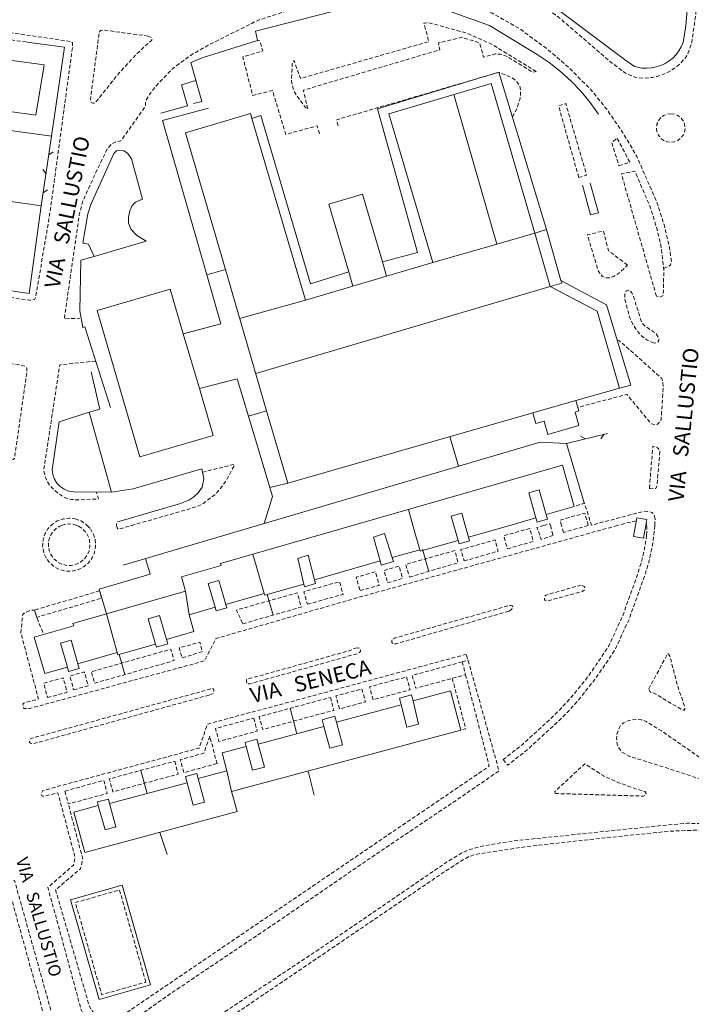
# Model space of a CAD drawing. Units: inches. Extents: x 2652594 to 2653600, y 4503647 to 4504998.
# Drawn here: x 2653193 to 2653368, y 4504375 to 4504632 of the extents above; entities that cross this region are included whole.
import ezdxf

# ---------------------------------------------------------------- set-up
doc = ezdxf.new("R2010")
doc.units = ezdxf.units.IN
doc.header["$MEASUREMENT"] = 0
for name, pattern in [('106', [1.5, 1, -0.5]), ('107', [1.5, 1, -0.5]), ('214', [1.5, 1, -0.5]), ('501', [5, 2.5, 2.5]), ('502', [5, 2.5, 2.5]), ('502A', [5, 2.5, 2.5]), ('503', [5, 2.5, 2.5]), ('506', [5, 2.5, 2.5]), ('703', [1.5, 1, -0.5])]:
    doc.linetypes.add(name, pattern=pattern)
doc.layers.get('0').update_dxf_attribs({"lineweight": 50})
for name, color, linetype, lineweight in [('10600000', 22, 'Continuous', 13), ('10700000', 22, 'Continuous', 20), ('20100000', 4, 'Continuous', 18), ('20110000', 4, 'Continuous', 13), ('20200000', 4, 'Continuous', 18), ('20700000', 4, 'Continuous', 18), ('20800000', 4, 'Continuous', 18), ('21400000', 3, '214', 13), ('50100000', 61, '501', 18), ('50200000', 61, '502', 13), ('502A0000', 61, '502A', 13), ('50300000', 61, 'Continuous', 13), ('50600000', 61, '506', 18), ('70300000', 43, '703', 13), ('A0040000', 252, 'Continuous', 25)]:
    doc.layers.add(name, color=color, linetype=linetype, lineweight=lineweight)
doc.styles.add('Style01', font='Arial', dxfattribs={"height": 0.2})

# ---------------------------------------------------------------- blocks, each defined once
blk = doc.blocks.new('BA1CORT')
at = {"linetype": 'Continuous'}
blk.add_line((0, 0), (0.7, 0), dxfattribs=at)

msp = doc.modelspace()

# ---------------------------------------------------------------- linework, layer by layer
at = {"layer": '10600000', "linetype": '106', "flags": 128}
msp.add_lwpolyline([(2653362.59, 4504607.51), (2653363.559, 4504607.39), (2653364.461, 4504607.01), (2653365.23, 4504606.42), (2653365.828, 4504605.65), (2653366.199, 4504604.75), (2653366.328, 4504603.78), (2653366.199, 4504602.82), (2653365.828, 4504601.92), (2653365.23, 4504601.14), (2653364.461, 4504600.55), (2653363.559, 4504600.18), (2653362.59, 4504600.05), (2653361.629, 4504600.18), (2653360.73, 4504600.55), (2653359.949, 4504601.14), (2653359.359, 4504601.92), (2653358.988, 4504602.82), (2653358.859, 4504603.78), (2653358.988, 4504604.75), (2653359.359, 4504605.65), (2653359.949, 4504606.42), (2653360.73, 4504607.01), (2653361.629, 4504607.39), (2653362.59, 4504607.51)], dxfattribs=at)
at = {"layer": '10700000', "linetype": '107', "flags": 128}
for points in [[(2653225.82, 4504667.34), (2653225.328, 4504666.69), (2653224.91, 4504665.81), (2653225.371, 4504665), (2653247.012, 4504641.11), (2653248.449, 4504639.99), (2653249.551, 4504639.71), (2653250.699, 4504639.75), (2653263.301, 4504644.61), (2653266.711, 4504645.6), (2653271.57, 4504646.74), (2653276.5, 4504647.58), (2653281.469, 4504648.12), (2653286.461, 4504648.35), (2653291.461, 4504648.27), (2653296.762, 4504647.79), (2653301.691, 4504646.99), (2653306.57, 4504645.88), (2653311.352, 4504644.44), (2653316.039, 4504642.69), (2653320.602, 4504640.63), (2653325.012, 4504638.28), (2653329.25, 4504635.64), (2653333.32, 4504632.72), (2653346.578, 4504621.25), (2653350.75, 4504618.1), (2653353.41, 4504616.95), (2653355.328, 4504616.8), (2653356.578, 4504616.84), (2653357.82, 4504617), (2653359.039, 4504617.26), (2653360.23, 4504617.64), (2653361.379, 4504618.11), (2653362.48, 4504618.69), (2653363.531, 4504619.37), (2653364.512, 4504620.14), (2653365.422, 4504620.99), (2653366.25, 4504621.92), (2653366.988, 4504622.93), (2653368.051, 4504626.08), (2653369.07, 4504633.11), (2653370.352, 4504653.79), (2653370.199, 4504658.01), (2653369.23, 4504662.82), (2653367.73, 4504666.7), (2653365.73, 4504670.97), (2653362.41, 4504675.22), (2653358.07, 4504679.28), (2653354, 4504681.99), (2653346.219, 4504685.47), (2653327.68, 4504693.32), (2653305.109, 4504702.97), (2653289.23, 4504709.92), (2653270.5, 4504720.35), (2653265.129, 4504724.17), (2653257.148, 4504730.21), (2653249.398, 4504736.53), (2653241.879, 4504743.11), (2653234.59, 4504749.96), (2653227.559, 4504757.07), (2653203.18, 4504779.3), (2653195.699, 4504787.55), (2653178.488, 4504811.67), (2653174.828, 4504816.34), (2653173.48, 4504817.57), (2653170.449, 4504819.48), (2653169.879, 4504819.75), (2653167.539, 4504820.65), (2653165.102, 4504821.25), (2653162.609, 4504821.54), (2653160.102, 4504821.52), (2653157.609, 4504821.18), (2653155.18, 4504820.55), (2653153.941, 4504819.72), (2653152.172, 4504817.8), (2653144.648, 4504809.28), (2653134.57, 4504797.33), (2653080.301, 4504734.67), (2653067.719, 4504719.67), (2653058.891, 4504706.59), (2653053.309, 4504697.01), (2653049.262, 4504688.46), (2653045.18, 4504678.6), (2653041.801, 4504668.92), (2653039.109, 4504658.72), (2653036.852, 4504648.14), (2653035.711, 4504640.05), (2653035.148, 4504631.34), (2653034.82, 4504621.88), (2653034.809, 4504617.62), (2653035.078, 4504610.13), (2653035.719, 4504602.66), (2653038.73, 4504584.51), (2653051.328, 4504518.39), (2653054.656, 4504500)], [(2653059.441, 4504578), (2653195.191, 4504558.83), (2653195.898, 4504558.84), (2653196.512, 4504558.97), (2653196.852, 4504559.69), (2653200.559, 4504581.66), (2653206.461, 4504625.06), (2653206.43, 4504626.06), (2653206.199, 4504626.33), (2653069.23, 4504646.28)], [(2653080.41, 4504641.63), (2653194.5, 4504626.225)], [(2653360.711, 4504567.07), (2653362.52, 4504567.97), (2653362.738, 4504569.01), (2653362.25, 4504572.59), (2653360.949, 4504578.21), (2653358.969, 4504584.39), (2653353.719, 4504596.37), (2653350.09, 4504602.54), (2653345.961, 4504608.58), (2653341.629, 4504613.88), (2653335.852, 4504619.7), (2653329.98, 4504624.69), (2653323.109, 4504629.71), (2653316, 4504633.74), (2653310.25, 4504636.29), (2653304.719, 4504638.03), (2653299.359, 4504639.07), (2653292.59, 4504639.72), (2653287.93, 4504639.6), (2653282.512, 4504639.1), (2653274.762, 4504637.71), (2653268.922, 4504636.42), (2653255, 4504631.97), (2653241.871, 4504625.4), (2653237.461, 4504622.88), (2653232.711, 4504619.39), (2653228.25, 4504614.79), (2653226.539, 4504612.56), (2653225.551, 4504610.79), (2653225.48, 4504609.44), (2653219.051, 4504600.4), (2653217.719, 4504600.2), (2653216.672, 4504599.61), (2653215.488, 4504598.32), (2653212.289, 4504591.63), (2653209.148, 4504584.7), (2653208.219, 4504581.15), (2653204.301, 4504553.97), (2653208.398, 4504554.11)], [(2653327.461, 4504618.49), (2653315.641, 4504625.76), (2653309.66, 4504628.44), (2653299.328, 4504631.31), (2653298.16, 4504631.15), (2653299.449, 4504626.34), (2653265.93, 4504616.7), (2653264.281, 4504621.42), (2653263.789, 4504620.52), (2653263.59, 4504615.97), (2653264.109, 4504613.68), (2653264.91, 4504612.23), (2653267.238, 4504609.13), (2653267.898, 4504608.69), (2653266.672, 4504613.66), (2653302.309, 4504624.18), (2653301.949, 4504625.98), (2653308.031, 4504627.47), (2653312.73, 4504626), (2653313.68, 4504622.27), (2653316.84, 4504623.11), (2653318.109, 4504623.09), (2653319.941, 4504622.4), (2653326.531, 4504618.35), (2653327.461, 4504618.49)], [(2653270.91, 4504602.3), (2653270.289, 4504604.33), (2653262.129, 4504602.1), (2653258.609, 4504613.59), (2653253.488, 4504612.27), (2653250.879, 4504622.35), (2653256.102, 4504623.89), (2653255.34, 4504626.55), (2653254.711, 4504626.59)], [(2653321.281, 4504606.637), (2653322.371, 4504608.8), (2653323.289, 4504611.51), (2653323.398, 4504613.34), (2653323.129, 4504614.9), (2653322.391, 4504615.87), (2653321.289, 4504616.82), (2653319.988, 4504617.37), (2653317.743, 4504618.329), (2653275.398, 4504605.94), (2653275.871, 4504604.03)], [(2653338.578, 4504590.87), (2653333.32, 4504609.54), (2653335.18, 4504610.15), (2653340.629, 4504591.45), (2653338.578, 4504590.87)], [(2653349.059, 4504593.9), (2653351.891, 4504594.87), (2653348.578, 4504601.18), (2653347.199, 4504599.93), (2653349.059, 4504593.9)], [(2653358.828, 4504559.88), (2653349.699, 4504591.79), (2653353.199, 4504592.54), (2653357.219, 4504583.2), (2653358.988, 4504577.47), (2653360, 4504573.06), (2653360.449, 4504569.68), (2653360.781, 4504566.36), (2653360.609, 4504560.01), (2653359.68, 4504559.62), (2653358.828, 4504559.88)], [(2653351.281, 4504567.99), (2653346.371, 4504571.72), (2653344.988, 4504576.89), (2653340.809, 4504575.91), (2653343.738, 4504566.28), (2653344.75, 4504565.02), (2653345.5, 4504564.67), (2653346.57, 4504564.66), (2653347.602, 4504565.01), (2653349.262, 4504566.05), (2653351.281, 4504567.99)], [(2653358.25, 4504547.6), (2653356.391, 4504548.4), (2653354.949, 4504549.55), (2653353.57, 4504551.11), (2653352.66, 4504552.55), (2653351.801, 4504554.49), (2653350.609, 4504559.15), (2653350.59, 4504560.46), (2653350.988, 4504561.28), (2653351.559, 4504561.41), (2653352.031, 4504561.23), (2653352.441, 4504560.73), (2653352.852, 4504559.8), (2653355.012, 4504552.94), (2653355.828, 4504552.12), (2653358.781, 4504550.05), (2653359.379, 4504549.04), (2653359.512, 4504548.28), (2653359.16, 4504547.8), (2653358.25, 4504547.6)], [(2653188.961, 4504517.56), (2653190.988, 4504517.27), (2653191.289, 4504517.47), (2653194.559, 4504540.27), (2653194.539, 4504541.07), (2653194.27, 4504541.49), (2653193.43, 4504541.8), (2653057.73, 4504560.53)], [(2653348.601, 4504548.348), (2653349.211, 4504548.23), (2653360.238, 4504538.36), (2653360.551, 4504537.39), (2653360.59, 4504535.86), (2653360.059, 4504527.52), (2653359.07, 4504526.38), (2653358.391, 4504526.36), (2653357.441, 4504526.56), (2653351.13, 4504534.228), (2653338.311, 4504530.837)], [(2653212.512, 4504542.93), (2653203.121, 4504541.95), (2653198.922, 4504514.35), (2653199.379, 4504512.46), (2653200.512, 4504510.43), (2653202.52, 4504508.51), (2653204.262, 4504507.32), (2653206.172, 4504506.77), (2653207.828, 4504506.68), (2653213.27, 4504506.93), (2653212.672, 4504508.75)], [(2653356.988, 4504509.59), (2653358.73, 4504509.69), (2653358.98, 4504510.28), (2653359.75, 4504519.64), (2653359.07, 4504520.37), (2653357.93, 4504520.73), (2653356.988, 4504509.59)], [(2653221.824, 4504500), (2653237.039, 4504504.34), (2653240.102, 4504505.44), (2653243.891, 4504508.29), (2653246.23, 4504511.2), (2653248.641, 4504515.58), (2653248.629, 4504515.97), (2653240.391, 4504513.91)], [(2653358.52, 4504501.76), (2653358.211, 4504502.9), (2653357.699, 4504503.4), (2653356.672, 4504503.66), (2653355.609, 4504503.71), (2653341.891, 4504500.1), (2653340.07, 4504505.82), (2653337.398, 4504504.99)], [(2653200.839, 4504500), (2653201.115, 4504500.291), (2653202.455, 4504501.171), (2653203.965, 4504501.717), (2653205.558, 4504501.908), (2653207.165, 4504501.717)], [(2653207.165, 4504501.717), (2653208.665, 4504501.171), (2653210.015, 4504500.291), (2653210.288, 4504500)], [(2653358.395, 4504500), (2653358.52, 4504501.76)], [(2653188.523, 4504500), (2653184.738, 4504474.06), (2653184.211, 4504473.45), (2653183.199, 4504472.99), (2653167.711, 4504468.54), (2653183.609, 4504410.7), (2653185.09, 4504409.26), (2653191.301, 4504407.34), (2653201.289, 4504371.67), (2653201.641, 4504369.2), (2653201.691, 4504366.7), (2653201.449, 4504364.22), (2653200.898, 4504361.79), (2653200.07, 4504359.44), (2653198.949, 4504357.2), (2653197.578, 4504355.12), (2653195.969, 4504353.22), (2653194.141, 4504351.53), (2653193.809, 4504351.26), (2653159.398, 4504331.27), (2653158.191, 4504330.93), (2653156.949, 4504330.73), (2653155.699, 4504330.68), (2653154.449, 4504330.77), (2653153.219, 4504331), (2653152.031, 4504331.37), (2653150.879, 4504331.87), (2653149.801, 4504332.5), (2653148.801, 4504333.25), (2653147.891, 4504334.11), (2653147.07, 4504335.08), (2653145.66, 4504338.18), (2653131.57, 4504387.83), (2653133.672, 4504388.44)], [(2653348.657, 4504500), (2653280.559, 4504481.07), (2653243.891, 4504470.49), (2653240.898, 4504464.64), (2653195.328, 4504452.22), (2653193.871, 4504452.21), (2653193.57, 4504452.5), (2653193.52, 4504453.37), (2653193.711, 4504453.61), (2653197.551, 4504454.7), (2653192.949, 4504472.05), (2653193.359, 4504475.88), (2653193.5, 4504476.8), (2653194.059, 4504477.28), (2653195.32, 4504477.8), (2653196.543, 4504477.919), (2653197.104, 4504476.016), (2653198.898, 4504471.513)], [(2653211.116, 4504499.117), (2653211.925, 4504497.721), (2653212.389, 4504496.175), (2653212.473, 4504494.57), (2653212.196, 4504492.994), (2653211.559, 4504491.517), (2653210.602, 4504490.228), (2653209.369, 4504489.197), (2653207.932, 4504488.472), (2653206.363, 4504488.102), (2653204.758, 4504488.102), (2653203.187, 4504488.472), (2653201.759, 4504489.198), (2653200.529, 4504490.226), (2653199.564, 4504491.514), (2653198.925, 4504492.997), (2653198.656, 4504494.576), (2653198.745, 4504496.175), (2653199.202, 4504497.715), (2653200.004, 4504499.117), (2653200.839, 4504500)], [(2653210.288, 4504500), (2653211.116, 4504499.117)], [(2653219.109, 4504501.24), (2653217.988, 4504500.88), (2653217.93, 4504500.13), (2653217.953, 4504500)], [(2653217.953, 4504500), (2653218.059, 4504499.4), (2653218.281, 4504499.13), (2653218.879, 4504499.16), (2653221.824, 4504500)], [(2653318.871, 4504438.87), (2653320.039, 4504437.4), (2653325.012, 4504441.34), (2653333.41, 4504449.01), (2653336.891, 4504452.61), (2653338.719, 4504454.67), (2653342.5, 4504459.46), (2653346.078, 4504464.58), (2653348.09, 4504467.71), (2653351.738, 4504475.6), (2653356, 4504487.51), (2653357.02, 4504491.12), (2653357.789, 4504494.79), (2653358.289, 4504498.5), (2653358.395, 4504500)], [(2653353.531, 4504501.176), (2653351.391, 4504500.76), (2653348.657, 4504500)], [(2653356.269, 4504500), (2653356.16, 4504500.66), (2653356.18, 4504500.775)], [(2653356.289, 4504497.49), (2653356.34, 4504499.57), (2653356.269, 4504500)], [(2653356.289, 4504497.49), (2653355.719, 4504493.92), (2653354.898, 4504490.4), (2653353.828, 4504486.95), (2653350, 4504476.31), (2653346.43, 4504468.61), (2653343.129, 4504463.58), (2653340.27, 4504459.61), (2653336.32, 4504454.78), (2653332.969, 4504451.22), (2653329.41, 4504447.85), (2653323.801, 4504442.77), (2653318.871, 4504438.87)], [(2653339.23, 4504484.45), (2653329.961, 4504481.81), (2653329.621, 4504481.36), (2653329.648, 4504480.63), (2653329.828, 4504480.38), (2653330.309, 4504480.28), (2653339.539, 4504482.76), (2653340.09, 4504483.26), (2653340.191, 4504483.6), (2653340.16, 4504483.86), (2653340.02, 4504484.1), (2653339.23, 4504484.45)], [(2653320.449, 4504477.67), (2653321.031, 4504478.05), (2653321.371, 4504478.55), (2653321.352, 4504478.75), (2653321.18, 4504479.04), (2653320.738, 4504479.12), (2653320.328, 4504479.08), (2653290.441, 4504470.57), (2653289.941, 4504470.23), (2653289.809, 4504469.84), (2653289.82, 4504469.47), (2653290.012, 4504469.2), (2653290.441, 4504469.08), (2653290.949, 4504469.11), (2653320.449, 4504477.67)], [(2653309.25, 4504466.37), (2653241.684, 4504448.135), (2653239.518, 4504441.878), (2653198.73, 4504430.79), (2653198.41, 4504430.3), (2653198.238, 4504429.74), (2653198.391, 4504429.47), (2653198.68, 4504429.3), (2653199.16, 4504429.31), (2653202.621, 4504430.21), (2653207.129, 4504413.32), (2653206.68, 4504411.3), (2653200.031, 4504405.51), (2653208.711, 4504373.51), (2653209.281, 4504372.41), (2653210.02, 4504371.42), (2653210.898, 4504370.55), (2653211.91, 4504369.83), (2653213.02, 4504369.27), (2653214.199, 4504368.9), (2653215.43, 4504368.72), (2653216.672, 4504368.73), (2653218.441, 4504369.09), (2653220.07, 4504369.6)], [(2653220.07, 4504369.6), (2653221.961, 4504370.64), (2653230.07, 4504376.44), (2653261.629, 4504397.68), (2653284.449, 4504413.35), (2653307.641, 4504428.96), (2653317.77, 4504435.94), (2653309.25, 4504466.37)], [(2653280.328, 4504468.01), (2653280.828, 4504468.03), (2653281.449, 4504467.93), (2653281.59, 4504467.44), (2653281.578, 4504467.14), (2653281.352, 4504466.85), (2653280.75, 4504466.52), (2653252.77, 4504458.67), (2653252.25, 4504458.68), (2653251.93, 4504458.78), (2653251.852, 4504459.46), (2653251.859, 4504459.8), (2653278.871, 4504467.35), (2653280.328, 4504468.01)], [(2653308.163, 4504464.397), (2653309.704, 4504464.813)], [(2653309.041, 4504461.009), (2653315.219, 4504437.16), (2653218.941, 4504371.71), (2653217.809, 4504371.18), (2653216.602, 4504370.92), (2653215.352, 4504370.93), (2653214.141, 4504371.22), (2653213.031, 4504371.77), (2653212.059, 4504372.55), (2653211.301, 4504373.53), (2653210.84, 4504374.47), (2653202.031, 4504404.86), (2653208.531, 4504410.38), (2653209.102, 4504412.98), (2653205.348, 4504427.281)], [(2653305.55, 4504460.066), (2653309.076, 4504446.927), (2653307.82, 4504446.59)], [(2653242.281, 4504455.77), (2653243.281, 4504456.21), (2653243.34, 4504456.91), (2653243.262, 4504457.31), (2653243.031, 4504457.45), (2653195.852, 4504444.46), (2653195.328, 4504444.18), (2653195.23, 4504443.78), (2653195.25, 4504443.4), (2653195.449, 4504443.17), (2653196.16, 4504443), (2653242.281, 4504455.77)], [(2653457.699, 4504349.97), (2653458.859, 4504351.27), (2653460.109, 4504353.07), (2653461.488, 4504355.67), (2653462.98, 4504359.23), (2653464.512, 4504363.49), (2653465.738, 4504366.36), (2653469.609, 4504374.51), (2653470.012, 4504376.41), (2653469.699, 4504378.34), (2653468.922, 4504379.7), (2653467.609, 4504380.73), (2653456.73, 4504386.55), (2653434.73, 4504397.35), (2653409.488, 4504409.4), (2653388.039, 4504419.75), (2653385.359, 4504420.51), (2653382.141, 4504421.22), (2653377.52, 4504421.94), (2653371.43, 4504422.2), (2653366.84, 4504422.24), (2653361.578, 4504421.79), (2653321.629, 4504417.67), (2653313.391, 4504416.31), (2653310.102, 4504415.39), (2653308.051, 4504414.49), (2653304.07, 4504412.07), (2653271.711, 4504389.95), (2653230.609, 4504362.7)], [(2653229.461, 4504359.28), (2653303.211, 4504409.37), (2653308.34, 4504412.7), (2653309.949, 4504413.59), (2653312.129, 4504414.22), (2653324.469, 4504416.09), (2653342.398, 4504418.12), (2653362.5, 4504420.19), (2653370.852, 4504420.5), (2653376.539, 4504420.12), (2653382.391, 4504419.15), (2653386.148, 4504418.25), (2653389.648, 4504416.92), (2653442.828, 4504390.92), (2653465.969, 4504379.22), (2653467.371, 4504378.23), (2653467.762, 4504377.54), (2653467.75, 4504376.31), (2653459.129, 4504356.26), (2653456.691, 4504351.7), (2653455.691, 4504350.21), (2653454.762, 4504349.91), (2653453.941, 4504349.78), (2653440.879, 4504357.95)], [(2653189.941, 4504404.61), (2653199.488, 4504370.31), (2653199.602, 4504369.07), (2653199.641, 4504367.82), (2653199.609, 4504366.57), (2653199.488, 4504365.33), (2653199.301, 4504364.1), (2653199.02, 4504362.88), (2653198.68, 4504361.68), (2653198.25, 4504360.51), (2653197.762, 4504359.36), (2653197.191, 4504358.25), (2653196.559, 4504357.18), (2653195.859, 4504356.14), (2653195.102, 4504355.16), (2653194.531, 4504354.5), (2653187.59, 4504349.84), (2653172.68, 4504341.5)]]:
    msp.add_lwpolyline(points, dxfattribs=at)
at = {"layer": '20100000', "linetype": 'Continuous', "flags": 128}
for points in [[(2653196.898, 4504607.15), (2653071.059, 4504624.91), (2653072.82, 4504637.35), (2653199.078, 4504620.25)], [(2653307.82, 4504446.59), (2653247.98, 4504430.52), (2653249.391, 4504425.29), (2653209.641, 4504414.61), (2653206.809, 4504425.15), (2653213.145, 4504426.851), (2653212.992, 4504427.807), (2653215.82, 4504428.57), (2653216.141, 4504427.37), (2653236.34, 4504432.8), (2653235.898, 4504434.45), (2653238.891, 4504435.25), (2653239.25, 4504433.92), (2653246.738, 4504435.93), (2653245.469, 4504440.64), (2653251.762, 4504442.33), (2653251.48, 4504443.35), (2653254.59, 4504444.18), (2653254.93, 4504442.91), (2653272.039, 4504447.51), (2653271.57, 4504449.24), (2653274.891, 4504450.22), (2653275.32, 4504448.605), (2653292.215, 4504453.146), (2653291.828, 4504454.91), (2653294.922, 4504455.74), (2653295.32, 4504454.22), (2653305.07, 4504456.84)]]:
    msp.add_lwpolyline(points, close=True, dxfattribs=at)
for points in [[(2653279.48, 4504500), (2653334.309, 4504515.75), (2653337.398, 4504504.99)], [(2653337.398, 4504504.99), (2653330.09, 4504502.89), (2653330.441, 4504501.68), (2653327.711, 4504500.89), (2653327.41, 4504501.96), (2653320.586, 4504500)], [(2653309.828, 4504496.91), (2653310.078, 4504496.03), (2653307.352, 4504495.25), (2653307.102, 4504496.09), (2653297.219, 4504493.25), (2653297.102, 4504493.66), (2653289.91, 4504491.6), (2653290.199, 4504490.58), (2653287.039, 4504489.67), (2653286.73, 4504490.76), (2653269.602, 4504485.84), (2653269.891, 4504484.85), (2653267.012, 4504484.02), (2653266.809, 4504484.72), (2653256.621, 4504481.79), (2653256.469, 4504482.28), (2653246.461, 4504479.41), (2653246.711, 4504478.53), (2653243.941, 4504477.74), (2653243.672, 4504478.65), (2653236.852, 4504476.69), (2653238.109, 4504472.3), (2653230.98, 4504470.25), (2653231.309, 4504469.09), (2653228.359, 4504468.24), (2653228.129, 4504469.04), (2653218.262, 4504466.21), (2653218.078, 4504466.8), (2653207.852, 4504463.86), (2653208.191, 4504462.67), (2653205.43, 4504461.88), (2653205.102, 4504463.02), (2653199.18, 4504461.32), (2653196.449, 4504470.81), (2653206.762, 4504473.77), (2653206.57, 4504474.43), (2653235.941, 4504482.86), (2653234.879, 4504486.56), (2653245.219, 4504489.53), (2653245.051, 4504490.11), (2653279.48, 4504500)], [(2653320.586, 4504500), (2653309.828, 4504496.91)]]:
    msp.add_lwpolyline(points, dxfattribs=at)
at = {"layer": '20110000', "linetype": 'Continuous', "flags": 128}
for points in [[(2653317.212, 4504573.477), (2653305.94, 4504612.492)], [(2653327.067, 4504576.332), (2653317.212, 4504573.477), (2653300.449, 4504568.62)], [(2653254.252, 4504539.697), (2653331.121, 4504562.41)], [(2653267.262, 4504558.83), (2653250.058, 4504554.083)], [(2653330.09, 4504502.89), (2653328.25, 4504509.27), (2653325.531, 4504508.49), (2653327.41, 4504501.96)], [(2653295.297, 4504500), (2653294.102, 4504504.2)], [(2653308.944, 4504500), (2653308.02, 4504503.23), (2653305.281, 4504502.45), (2653305.982, 4504500)], [(2653297.102, 4504493.66), (2653295.297, 4504500)], [(2653305.982, 4504500), (2653307.102, 4504496.09)], [(2653309.828, 4504496.91), (2653308.944, 4504500)], [(2653289.91, 4504491.6), (2653287.84, 4504497.87), (2653284.969, 4504496.94), (2653286.73, 4504490.76)], [(2653256.469, 4504482.28), (2653253.551, 4504492.552)], [(2653269.602, 4504485.84), (2653267.984, 4504492.277), (2653265.215, 4504491.413), (2653266.809, 4504484.72)], [(2653246.461, 4504479.41), (2653244.672, 4504485.64), (2653241.891, 4504484.84), (2653243.672, 4504478.65)], [(2653235.941, 4504482.86), (2653236.852, 4504476.69)], [(2653215.281, 4504476.93), (2653218.078, 4504466.8)], [(2653228.129, 4504469.04), (2653226.23, 4504475.66), (2653229.18, 4504476.51), (2653230.98, 4504470.25)], [(2653207.852, 4504463.86), (2653206.07, 4504470.07), (2653203.301, 4504469.28), (2653205.102, 4504463.02)], [(2653295.32, 4504454.22), (2653296.789, 4504448.1), (2653293.691, 4504447.34), (2653292.215, 4504453.146)], [(2653275.32, 4504448.605), (2653276.941, 4504442.735), (2653273.605, 4504441.819), (2653272.039, 4504447.51)], [(2653254.93, 4504442.91), (2653256.531, 4504436.901), (2653253.43, 4504436.072), (2653251.762, 4504442.33)], [(2653246.738, 4504435.93), (2653247.98, 4504430.52)], [(2653239.25, 4504433.92), (2653240.898, 4504427.78), (2653237.906, 4504426.968), (2653236.34, 4504432.8)], [(2653216.141, 4504427.37), (2653217.79, 4504421.334), (2653217.828, 4504421.196), (2653217.793, 4504421.335), (2653217.79, 4504421.334), (2653214.945, 4504420.565), (2653213.145, 4504426.851)]]:
    msp.add_lwpolyline(points, dxfattribs=at)
at = {"layer": '20200000', "linetype": 'Continuous', "flags": 128}
for points in [[(2653315.699, 4504615.37), (2653288.98, 4504607.49), (2653300.449, 4504568.62), (2653288.431, 4504565.075), (2653279.643, 4504562.482), (2653267.262, 4504558.83), (2653253.272, 4504606.229), (2653252.879, 4504607.56), (2653235.93, 4504602.55), (2653246.338, 4504566.844), (2653257.105, 4504529.908), (2653262.602, 4504511.05), (2653326.588, 4504529.396), (2653337.803, 4504532.611), (2653349.238, 4504535.89), (2653343.379, 4504555.98), (2653331.121, 4504562.41), (2653327.067, 4504576.332)], [(2653243.129, 4504523.46), (2653239.548, 4504535.729), (2653235.361, 4504550.077), (2653231.969, 4504561.7), (2653212.871, 4504556.13), (2653224.02, 4504517.89)]]:
    msp.add_lwpolyline(points, close=True, dxfattribs=at)
at = {"layer": '20700000', "linetype": 'Continuous', "flags": 128}
for points in [[(2653353.37, 4504500), (2653353.706, 4504501.99), (2653356.315, 4504501.549)], [(2653355.491, 4504496.675), (2653352.882, 4504497.116), (2653353.37, 4504500)], [(2653356.053, 4504500), (2653355.491, 4504496.675)], [(2653356.315, 4504501.549), (2653356.053, 4504500)]]:
    msp.add_lwpolyline(points, dxfattribs=at)
at = {"layer": '20800000', "linetype": 'Continuous', "flags": 128}
for points in [[(2653330.174, 4504577.249), (2653317.743, 4504618.329), (2653286.048, 4504608.781), (2653296.485, 4504571.247), (2653287.325, 4504568.827), (2653288.431, 4504565.075), (2653300.449, 4504568.62), (2653288.98, 4504607.49), (2653315.699, 4504615.37), (2653327.067, 4504576.332)], [(2653278.545, 4504566.202), (2653268.6, 4504563.107), (2653255.615, 4504607.011), (2653253.272, 4504606.229), (2653267.262, 4504558.83), (2653279.639, 4504562.498)], [(2653288.431, 4504565.075), (2653279.643, 4504562.482), (2653279.639, 4504562.498), (2653278.545, 4504566.202), (2653273.328, 4504583.87), (2653282.121, 4504586.47), (2653287.325, 4504568.827)], [(2653334.129, 4504563.258), (2653333.913, 4504563.988), (2653330.174, 4504577.249), (2653327.067, 4504576.332), (2653331.121, 4504562.41)], [(2653252.406, 4504528.506), (2653257.105, 4504529.908), (2653246.338, 4504566.844), (2653241.502, 4504565.456), (2653245.18, 4504552.65), (2653235.361, 4504550.077), (2653239.548, 4504535.729), (2653249.422, 4504538.27)], [(2653349.238, 4504535.89), (2653352.143, 4504536.6), (2653345.822, 4504557.572), (2653333.913, 4504563.988), (2653334.129, 4504563.258), (2653331.121, 4504562.41), (2653334.978, 4504560.387), (2653343.379, 4504555.98)], [(2653337.803, 4504532.611), (2653338.581, 4504529.898), (2653337.614, 4504529.621), (2653338.621, 4504526.108), (2653330.515, 4504523.784), (2653329.522, 4504527.247), (2653327.38, 4504526.633), (2653326.588, 4504529.396)]]:
    msp.add_lwpolyline(points, close=True, dxfattribs=at)
at = {"layer": '21400000', "linetype": '214', "flags": 128}
msp.add_lwpolyline([(2653225.583, 4504380.776), (2653218.693, 4504404.833), (2653207.197, 4504401.544), (2653214.078, 4504377.486), (2653225.583, 4504380.776)], dxfattribs=at)
at = {"layer": '50100000', "linetype": '501'}
for p, q in [((2653367.48, 4504642.35), (2653366.539, 4504630.48)), ((2653366.539, 4504630.48), (2653365.828, 4504626.13)), ((2653194.5, 4504626.225), (2653204.391, 4504624.89)), ((2653365.828, 4504626.13), (2653365.34, 4504625)), ((2653204.391, 4504624.89), (2653200.987, 4504601.68)), ((2653363.969, 4504622.94), (2653363.102, 4504622.05)), ((2653364.711, 4504623.93), (2653363.969, 4504622.94)), ((2653365.34, 4504625), (2653364.711, 4504623.93)), ((2653359.969, 4504620.1), (2653358.789, 4504619.71)), ((2653361.09, 4504620.62), (2653359.969, 4504620.1)), ((2653362.141, 4504621.28), (2653361.09, 4504620.62)), ((2653363.102, 4504622.05), (2653362.141, 4504621.28)), ((2653200.988, 4504601.68), (2653185.449, 4504603.75)), ((2653087.02, 4504599.06), (2653194.672, 4504583.98)), ((2653194.672, 4504583.98), (2653198.309, 4504583.42)), ((2653198.309, 4504583.42), (2653195.148, 4504560.61)), ((2653195.148, 4504560.61), (2653171.18, 4504564.18)), ((2653304.944, 4504523.19), (2653307.202, 4504515.491)), ((2653257.98, 4504509.89), (2653258.66, 4504507.56)), ((2653258.66, 4504507.56), (2653256.439, 4504500.501)), ((2653299.467, 4504488.022), (2653297.749, 4504493.851)), ((2653213.379, 4504483.378), (2653226.724, 4504487.314)), ((2653215.281, 4504476.93), (2653213.379, 4504483.378)), ((2653258.794, 4504476.595), (2653257.26, 4504481.973)), ((2653220.127, 4504461.068), (2653218.639, 4504466.317)), ((2653265.033, 4504445.626), (2653263.239, 4504452.273)), ((2653225.902, 4504429.994), (2653224.257, 4504436.048))]:
    msp.add_line(p, q, dxfattribs=at)
at = {"layer": '50200000', "linetype": '502'}
for p, q in [((2653219.379, 4504406.07), (2653205.961, 4504402.23)), ((2653226.82, 4504380.09), (2653219.379, 4504406.07)), ((2653205.961, 4504402.23), (2653213.391, 4504376.25)), ((2653213.391, 4504376.25), (2653226.82, 4504380.09))]:
    msp.add_line(p, q, dxfattribs=at)
at = {"layer": '502A0000', "linetype": 'Continuous', "flags": 128}
msp.add_lwpolyline([(2653226.724, 4504487.314), (2653225.527, 4504491.372)], dxfattribs=at)
at = {"layer": '50300000', "linetype": '503', "flags": 128}
for points in [[(2653200.987, 4504601.68), (2653198.309, 4504583.42)], [(2653335.388, 4504521.429), (2653346.051, 4504524.023)]]:
    msp.add_lwpolyline(points, dxfattribs=at)
at = {"layer": '50600000', "linetype": '506'}
for p, q in [((2653285.871, 4504637.16), (2653254.18, 4504629.05)), ((2653315.309, 4504630.54), (2653303.559, 4504634.7)), ((2653333.828, 4504634.2), (2653350.469, 4504621.68)), ((2653327.75, 4504622.95), (2653315.309, 4504630.54)), ((2653254.18, 4504629.05), (2653254.711, 4504626.59)), ((2653254.711, 4504626.59), (2653240.52, 4504622.15)), ((2653330.852, 4504620.85), (2653327.75, 4504622.95)), ((2653240.52, 4504622.15), (2653237.289, 4504620.87)), ((2653237.289, 4504620.87), (2653240.16, 4504610.73)), ((2653333.801, 4504618.53), (2653330.852, 4504620.85)), ((2653350.469, 4504621.68), (2653353.09, 4504619.86)), ((2653336.57, 4504616.02), (2653333.801, 4504618.53)), ((2653353.09, 4504619.86), (2653355.109, 4504619.43)), ((2653355.109, 4504619.43), (2653356.352, 4504619.38)), ((2653356.352, 4504619.38), (2653357.578, 4504619.47)), ((2653357.578, 4504619.47), (2653358.789, 4504619.71)), ((2653238.621, 4504616.16), (2653234.852, 4504615.06)), ((2653234.852, 4504615.06), (2653236.461, 4504609.59)), ((2653339.16, 4504613.3), (2653336.57, 4504616.02)), ((2653341.551, 4504610.42), (2653339.16, 4504613.3)), ((2653240.16, 4504610.73), (2653238.02, 4504610.15)), ((2653343.73, 4504607.37), (2653341.551, 4504610.42)), ((2653236.461, 4504609.59), (2653229.461, 4504607.67)), ((2653241.98, 4504609), (2653229.941, 4504605.71)), ((2653229.941, 4504605.71), (2653241.502, 4504565.456)), ((2653217.23, 4504597.1), (2653211.191, 4504583.81)), ((2653217.891, 4504597.78), (2653217.23, 4504597.1)), ((2653218.699, 4504597.91), (2653217.891, 4504597.78)), ((2653219.84, 4504597.86), (2653218.699, 4504597.91)), ((2653220.828, 4504597.22), (2653219.84, 4504597.86)), ((2653221.852, 4504595.7), (2653220.828, 4504597.22)), ((2653224.711, 4504585.23), (2653221.852, 4504595.7)), ((2653341.551, 4504589.36), (2653343.738, 4504581.67)), ((2653341.602, 4504581.11), (2653339.578, 4504588.83)), ((2653222.059, 4504583.56), (2653222.91, 4504584.41)), ((2653222.91, 4504584.41), (2653224.711, 4504585.23)), ((2653210.488, 4504581.4), (2653209.129, 4504573.73)), ((2653211.191, 4504583.81), (2653210.488, 4504581.4)), ((2653221.07, 4504580.51), (2653221.441, 4504582.16)), ((2653221.441, 4504582.16), (2653222.059, 4504583.56)), ((2653343.738, 4504581.67), (2653341.602, 4504581.11)), ((2653221.07, 4504578.93), (2653221.07, 4504580.51)), ((2653221.73, 4504577.3), (2653221.07, 4504578.93)), ((2653223.191, 4504575.82), (2653221.73, 4504577.3)), ((2653209.129, 4504573.73), (2653210.66, 4504573.45)), ((2653225.641, 4504574.23), (2653212.059, 4504570.26)), ((2653225.641, 4504574.23), (2653223.191, 4504575.82)), ((2653210.66, 4504573.45), (2653212.059, 4504570.26)), ((2653208.629, 4504569.26), (2653208.352, 4504556.04)), ((2653212.059, 4504570.26), (2653208.629, 4504569.26)), ((2653241.502, 4504565.456), (2653245.18, 4504552.65)), ((2653208.352, 4504556.04), (2653209.16, 4504551.69)), ((2653209.16, 4504551.69), (2653209.699, 4504551.86)), ((2653209.699, 4504551.86), (2653216.32, 4504530.8)), ((2653245.18, 4504552.65), (2653235.371, 4504550.08)), ((2653211.328, 4504540.08), (2653213.59, 4504530.34)), ((2653239.551, 4504535.73), (2653249.422, 4504538.27)), ((2653249.422, 4504538.27), (2653252.406, 4504528.506)), ((2653213.59, 4504530.34), (2653210.77, 4504529.59)), ((2653210.77, 4504529.59), (2653202.988, 4504527.02)), ((2653210.77, 4504529.59), (2653216.66, 4504508.74)), ((2653252.406, 4504528.506), (2653257.98, 4504509.89)), ((2653202.988, 4504527.02), (2653201.16, 4504514.53)), ((2653254.743, 4504500), (2653328.476, 4504521.774)), ((2653328.476, 4504521.774), (2653335.388, 4504521.429)), ((2653335.388, 4504521.429), (2653340.022, 4504505.913)), ((2653201.16, 4504514.53), (2653201.32, 4504513.3)), ((2653222.289, 4504509.56), (2653240.219, 4504514.81)), ((2653240.219, 4504514.81), (2653240.719, 4504512.21)), ((2653201.32, 4504513.3), (2653201.738, 4504512.13)), ((2653201.738, 4504512.13), (2653202.391, 4504511.07)), ((2653240.719, 4504512.21), (2653240.25, 4504510.03)), ((2653202.391, 4504511.07), (2653203.238, 4504510.18)), ((2653203.238, 4504510.18), (2653204.27, 4504509.47)), ((2653204.27, 4504509.47), (2653205.422, 4504509)), ((2653216.66, 4504508.74), (2653222.289, 4504509.56)), ((2653240.25, 4504510.03), (2653239.281, 4504508.55)), ((2653257.98, 4504509.89), (2653262.602, 4504511.05)), ((2653205.422, 4504509), (2653206.711, 4504508.77)), ((2653206.711, 4504508.77), (2653216.66, 4504508.74)), ((2653238.078, 4504507.47), (2653236.828, 4504506.62)), ((2653239.281, 4504508.55), (2653238.078, 4504507.47)), ((2653234.672, 4504505.78), (2653219.109, 4504501.24)), ((2653236.828, 4504506.62), (2653234.672, 4504505.78)), ((2653219.678, 4504489.645), (2653254.743, 4504500)), ((2653269.477, 4504429.567), (2653267.96, 4504435.886)), ((2653231.114, 4504414.118), (2653229.199, 4504419.865))]:
    msp.add_line(p, q, dxfattribs=at)
at = {"layer": '70300000', "linetype": '703', "flags": 128}
for points in [[(2653226.199, 4504627.78), (2653214.602, 4504629.34), (2653213.828, 4504629.23), (2653213.531, 4504628.94), (2653213.391, 4504628.44), (2653211.102, 4504611.06), (2653211.309, 4504610.44), (2653211.75, 4504610.25), (2653212.219, 4504610.3), (2653212.738, 4504610.77), (2653218.309, 4504617.78), (2653222.34, 4504622.23), (2653225.852, 4504625.61), (2653227.109, 4504626.69), (2653227.102, 4504627.31), (2653226.199, 4504627.78)], [(2653334.054, 4504500), (2653333.656, 4504501.391), (2653340.152, 4504503.221), (2653341.055, 4504500.009)], [(2653208, 4504499.84), (2653209.059, 4504499.15), (2653209.922, 4504498.23), (2653210.559, 4504497.13), (2653210.922, 4504495.92), (2653210.988, 4504494.66), (2653210.77, 4504493.42), (2653210.27, 4504492.26), (2653209.52, 4504491.25), (2653208.551, 4504490.44), (2653207.422, 4504489.87), (2653206.191, 4504489.58), (2653204.93, 4504489.58), (2653203.699, 4504489.87), (2653202.578, 4504490.44), (2653201.609, 4504491.25), (2653200.852, 4504492.26), (2653200.352, 4504493.42), (2653200.141, 4504494.66), (2653200.211, 4504495.92), (2653200.57, 4504497.13), (2653201.199, 4504498.23), (2653202.07, 4504499.15), (2653203.121, 4504499.84), (2653203.563, 4504500)], [(2653203.563, 4504500), (2653204.309, 4504500.27), (2653205.559, 4504500.42), (2653206.82, 4504500.27)], [(2653206.82, 4504500.27), (2653207.561, 4504500)], [(2653207.561, 4504500), (2653208, 4504499.84)], [(2653319.941, 4504493.92), (2653326.727, 4504495.849), (2653325.773, 4504499.228), (2653318.98, 4504497.314), (2653319.941, 4504493.92)], [(2653331.895, 4504497.421), (2653328.77, 4504496.34), (2653327.664, 4504499.509), (2653329.408, 4504500)], [(2653329.408, 4504500), (2653331.039, 4504500.459), (2653331.168, 4504500)], [(2653331.168, 4504500), (2653331.895, 4504497.421)], [(2653334.578, 4504498.17), (2653334.054, 4504500)], [(2653341.023, 4504500), (2653334.578, 4504498.17)], [(2653341.055, 4504500.009), (2653341.023, 4504500)], [(2653308.641, 4504490.73), (2653317.547, 4504493.289), (2653316.727, 4504496.219), (2653307.793, 4504493.704), (2653308.641, 4504490.73)], [(2653294.371, 4504486.52), (2653307.105, 4504490.273), (2653306.215, 4504493.444), (2653293.387, 4504489.832), (2653294.371, 4504486.52)], [(2653288.691, 4504485.03), (2653292.602, 4504486.184), (2653291.703, 4504489.394), (2653287.723, 4504488.273), (2653288.691, 4504485.03)], [(2653281.48, 4504482.99), (2653286.504, 4504484.371), (2653285.508, 4504487.912), (2653280.516, 4504486.506), (2653281.48, 4504482.99)], [(2653267.738, 4504479.44), (2653277.078, 4504482.012), (2653276.148, 4504485.326), (2653266.836, 4504482.704), (2653267.738, 4504479.44)], [(2653213.513, 4504482.924), (2653196.543, 4504477.919), (2653197.104, 4504476.016), (2653214.075, 4504481.021), (2653213.513, 4504482.924)], [(2653250.922, 4504474.35), (2653266.164, 4504478.698), (2653265.117, 4504482.406), (2653249.207, 4504477.925), (2653250.922, 4504474.35)], [(2653235.078, 4504465.44), (2653240.352, 4504467.078), (2653239.695, 4504469.5), (2653234.273, 4504468.022), (2653235.078, 4504465.44)], [(2653212.199, 4504458.82), (2653232.965, 4504464.708), (2653232.113, 4504467.701), (2653211.316, 4504461.803), (2653212.199, 4504458.82)], [(2653356.84, 4504457.32), (2653361.781, 4504466.55), (2653362.012, 4504466.42), (2653362.328, 4504465.88), (2653364.57, 4504457.4), (2653366.27, 4504452.61), (2653366.281, 4504452.06), (2653366.039, 4504451.72), (2653365.871, 4504451.83), (2653365.461, 4504451.92), (2653358.359, 4504456.12), (2653357.172, 4504456.53), (2653356.84, 4504457.32)], [(2653308.163, 4504464.397), (2653309.041, 4504461.009), (2653296.011, 4504457.492), (2653295.099, 4504460.871), (2653308.163, 4504464.397)], [(2653206.746, 4504457.092), (2653210.551, 4504458.129), (2653209.559, 4504461.758), (2653205.754, 4504460.721), (2653206.746, 4504457.092)], [(2653199.93, 4504455.052), (2653205.063, 4504456.451), (2653204.031, 4504460.227), (2653198.898, 4504458.829), (2653199.93, 4504455.052)], [(2653293.651, 4504460.48), (2653294.563, 4504457.101), (2653284.908, 4504454.496), (2653283.996, 4504457.875), (2653293.651, 4504460.48)], [(2653281.969, 4504457.328), (2653282.881, 4504453.948), (2653276.122, 4504452.125), (2653275.211, 4504455.504), (2653281.969, 4504457.328)], [(2653273.762, 4504455.113), (2653274.674, 4504451.734), (2653256.089, 4504446.718), (2653255.177, 4504450.097), (2653273.762, 4504455.113)], [(2653253.729, 4504449.706), (2653254.641, 4504446.327), (2653244.676, 4504443.638), (2653243.77, 4504447.019), (2653253.729, 4504449.706)], [(2653451.48, 4504397.73), (2653421.828, 4504412.08), (2653395.801, 4504424.88), (2653385.371, 4504430.21), (2653379.09, 4504433.85), (2653370.852, 4504438.94), (2653360.199, 4504446.34), (2653356.129, 4504448.85), (2653354.941, 4504449.24), (2653353.691, 4504449.38), (2653352.141, 4504449.18), (2653351.16, 4504448.94), (2653350.262, 4504448.46), (2653349.52, 4504447.76), (2653348.898, 4504446.68), (2653348.551, 4504445.5), (2653348.441, 4504444.26), (2653348.602, 4504443.03), (2653348.82, 4504442.3), (2653349.77, 4504440.83), (2653351.922, 4504439.69), (2653358.719, 4504437.59), (2653365.461, 4504435.4), (2653371.711, 4504433.25), (2653377.18, 4504431.26), (2653384.191, 4504428.49), (2653393.051, 4504424.63), (2653450.16, 4504397.07), (2653450.809, 4504397.01), (2653451.48, 4504397.73)], [(2653244.159, 4504437.831), (2653235.512, 4504435.481), (2653234.593, 4504438.858), (2653240.72, 4504440.524), (2653242.272, 4504444.968), (2653244.159, 4504437.831)], [(2653233.146, 4504438.465), (2653234.064, 4504435.087), (2653216.972, 4504430.441), (2653216.054, 4504433.819), (2653233.146, 4504438.465)], [(2653332.379, 4504430.01), (2653355.422, 4504429.35), (2653356.051, 4504429.6), (2653356.141, 4504430.15), (2653355.781, 4504430.5), (2653351.641, 4504431.86), (2653348.578, 4504432.99), (2653345.059, 4504434.62), (2653340.16, 4504437.78), (2653332.352, 4504430.54), (2653332.379, 4504430.01)], [(2653204.459, 4504430.667), (2653214.607, 4504433.425), (2653215.525, 4504430.048), (2653205.348, 4504427.281), (2653204.459, 4504430.667)]]:
    msp.add_lwpolyline(points, dxfattribs=at)

# ---------------------------------------------------------------- block references
at = {"layer": '50300000'}
for p, xscale, yscale, zscale, rotation in [((2653200.261, 4504596.733), 2.000000000169648, 2.000000000169648, 2.000000000169648, 36.65656428371857), ((2653199.536, 4504591.786), 1.999999999751943, 1.999999999751943, 1.999999999751943, 126.6565617650243), ((2653198.81, 4504586.839), 2.000000000169648, 2.000000000169648, 2.000000000169648, 36.65656428371857), ((2653340.247, 4504522.611), 2.000000000135154, 2.000000000135154, 2.000000000135154, 148.6725424580837), ((2653345.105, 4504523.793), 2.000000000686697, 2.000000000686697, 2.000000000686697, 238.6725399689774)]:
    msp.add_blockref('BA1CORT', p, dxfattribs=dict(at, xscale=xscale, yscale=yscale, zscale=zscale, rotation=rotation))

# ---------------------------------------------------------------- texts
at = {"layer": 'A0040000', "linetype": 'Continuous', "style": 'Style01'}
for s, height, rotation, p in [('VIA   SALLUSTIO', 4, 78.52431, (2653202.999, 4504561.662)), ('VIA   SALLUSTIO', 4, 84.19938, (2653365.869, 4504506.057)), ('VIA   SENECA', 4, 13.66669, (2653253.402, 4504453.604)), ('VIA   SALLUSTIO', 3.2, 286.21055, (2653191.647, 4504412.811))]:
    msp.add_text(s, height=height, rotation=rotation, dxfattribs=at).set_placement(p)

doc.saveas('drawing.dxf')
